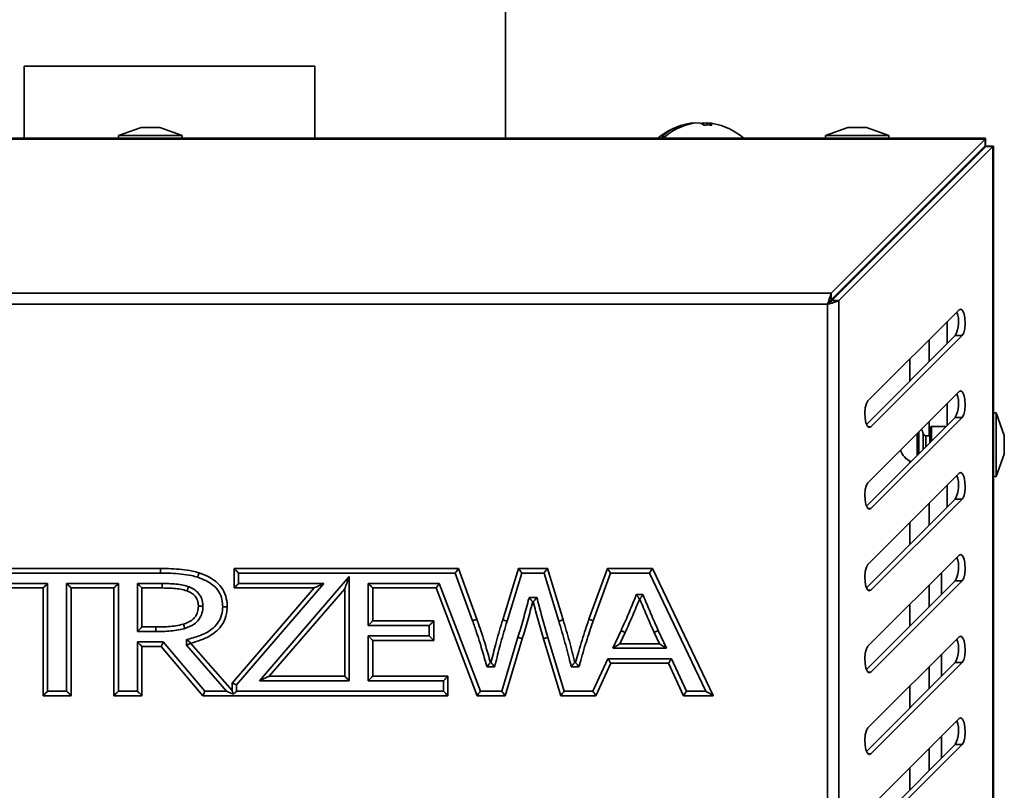
# Model space of a CAD drawing. Units: millimetres. Extents: x 0 to 6300, y 0 to 4455.
# Drawn here: x 2149 to 2258, y 2697 to 2781 of the extents above; entities that cross this region are included whole.
import ezdxf

# ---------------------------------------------------------------- set-up
doc = ezdxf.new("R2010")
doc.units = ezdxf.units.MM
doc.header["$LTSCALE"] = 15
doc.layers.add('KONTUR', color=7, linetype='Continuous', lineweight=35)

msp = doc.modelspace()

# ---------------------------------------------------------------- linework, layer by layer
at = {"layer": 'KONTUR', "color": 7, "linetype": 'Continuous', "lineweight": 35}
for p, q in [((2202.62, 2768.3), (2202.62, 2797.51)), ((2149.62, 2776.25), (2149.62, 2768.3)), ((2149.62, 2776.25), (2165.62, 2776.25)), ((2165.62, 2776.25), (2181.62, 2776.25)), ((2181.62, 2768.3), (2181.62, 2776.25)), ((2162.49, 2769.5), (2160.02, 2768.6)), ((2162.49, 2769.5), (2163.52, 2769.5)), ((2163.52, 2769.5), (2164.55, 2769.5)), ((2167.02, 2768.6), (2164.55, 2769.5)), ((2223.47, 2769.98), (2223.47, 2770.02)), ((2224.77, 2769.98), (2224.39, 2770.02)), ((2224.39, 2769.78), (2224.39, 2770.02)), ((2224.77, 2769.77), (2224.77, 2770.02)), ((2240.29, 2769.5), (2237.82, 2768.6)), ((2240.29, 2769.5), (2241.84, 2769.5)), ((2241.84, 2769.5), (2242.35, 2769.5)), ((2244.82, 2768.6), (2242.35, 2769.5)), ((2255.45, 2768.3), (2076.59, 2768.3)), ((2160.02, 2768.6), (2160.02, 2768.3)), ((2160.02, 2768.6), (2163.52, 2768.6)), ((2163.52, 2768.6), (2167.02, 2768.6)), ((2167.02, 2768.3), (2167.02, 2768.6)), ((2237.82, 2768.6), (2237.82, 2768.3)), ((2237.82, 2768.6), (2243.09, 2768.6)), ((2243.09, 2768.6), (2244.82, 2768.6)), ((2244.82, 2768.3), (2244.82, 2768.6)), ((2255.45, 2768.3), (2255.42, 2768.22)), ((2255.45, 2767.5), (2255.45, 2768.3)), ((2255.42, 2768.22), (2076.62, 2768.22)), ((2238.47, 2751.27), (2255.42, 2768.22)), ((2238.47, 2750.52), (2255.42, 2767.47)), ((2238.54, 2750.45), (2255.49, 2767.4)), ((2239.29, 2750.45), (2256.24, 2767.4)), ((2255.42, 2767.47), (2255.42, 2768.22)), ((2255.45, 2767.5), (2255.42, 2767.47)), ((2255.49, 2767.4), (2255.52, 2767.43)), ((2255.49, 2767.4), (2256.24, 2767.4)), ((2255.52, 2767.43), (2256.32, 2767.43)), ((2256.24, 2767.4), (2256.32, 2767.43)), ((2256.24, 2519.6), (2256.24, 2767.4)), ((2256.32, 2519.57), (2256.32, 2767.43)), ((2253.12, 2765.17), (2253.12, 2765.03)), ((2253.84, 2765.75), (2253.7, 2765.75)), ((2253.91, 2765.96), (2253.92, 2765.83)), ((2248.2, 2760.25), (2248.28, 2760.19)), ((2238.47, 2751.27), (2093.57, 2751.27)), ((2238.47, 2751.27), (2238.47, 2750.52)), ((2238.07, 2750.05), (2093.97, 2750.05)), ((2238.07, 2536.95), (2238.07, 2750.05)), ((2239.29, 2750.45), (2238.54, 2750.45)), ((2239.29, 2536.55), (2239.29, 2750.45)), ((2252.54, 2749.43), (2242.51, 2739.4)), ((2251.24, 2748.13), (2251.24, 2745.71)), ((2242.35, 2736.82), (2252.12, 2746.59)), ((2242.84, 2736.56), (2252.87, 2746.59)), ((2249.24, 2746.13), (2249.24, 2743.71)), ((2252.12, 2746.59), (2252.87, 2746.59)), ((2247.12, 2744.01), (2247.12, 2741.59)), ((2252.54, 2740.43), (2242.51, 2730.4)), ((2251.24, 2739.13), (2251.24, 2736.71)), ((2256.62, 2738.07), (2256.32, 2738.07)), ((2257.52, 2735.6), (2256.62, 2738.07)), ((2256.62, 2738.07), (2256.62, 2731.07)), ((2242.35, 2727.82), (2252.12, 2737.59)), ((2242.84, 2727.56), (2252.87, 2737.59)), ((2249.24, 2737.13), (2249.24, 2735.57)), ((2252.12, 2737.59), (2252.87, 2737.59)), ((2242.51, 2736.56), (2242.84, 2736.56)), ((2247.93, 2735.82), (2247.93, 2733.4)), ((2248.1, 2735.99), (2248.1, 2733.58)), ((2248.6, 2735.81), (2248.6, 2734.07)), ((2249.32, 2736.37), (2249.32, 2734.79)), ((2251.1, 2736.57), (2249.52, 2736.57)), ((2249.52, 2736.57), (2249.52, 2734.99)), ((2249.32, 2735.57), (2248.89, 2735.57)), ((2248.89, 2735.57), (2248.89, 2734.36)), ((2257.52, 2735.6), (2257.52, 2733.55)), ((2247.12, 2732.79), (2247.12, 2732.59)), ((2256.62, 2731.07), (2257.52, 2733.55)), ((2252.54, 2731.43), (2242.51, 2721.4)), ((2256.32, 2731.07), (2256.62, 2731.07)), ((2251.24, 2730.13), (2251.24, 2727.71)), ((2242.35, 2718.82), (2252.12, 2728.59)), ((2242.84, 2718.56), (2252.87, 2728.59)), ((2252.12, 2728.59), (2252.87, 2728.59)), ((2242.51, 2727.56), (2242.84, 2727.56)), ((2249.24, 2728.13), (2249.24, 2725.71)), ((2247.12, 2726.01), (2247.12, 2723.59)), ((2252.54, 2722.43), (2242.51, 2712.4)), ((2146.27, 2720.95), (2164.63, 2720.95)), ((2164.63, 2720.95), (2164.63, 2720.45)), ((2172.73, 2718.81), (2172.73, 2720.95)), ((2172.73, 2720.95), (2197.43, 2720.95)), ((2197.43, 2720.95), (2199.46, 2715.38)), ((2202.31, 2715.3), (2204.04, 2720.95)), ((2204.04, 2720.95), (2207.22, 2720.95)), ((2207.22, 2720.95), (2208.96, 2715.3)), ((2211.8, 2715.38), (2213.83, 2720.95)), ((2213.83, 2720.95), (2218.78, 2720.95)), ((2218.78, 2720.95), (2225.46, 2706.96)), ((2164.63, 2720.45), (2146.77, 2720.45)), ((2173.23, 2720.45), (2173.23, 2719.31)), ((2197.08, 2720.45), (2173.23, 2720.45)), ((2175.52, 2708.6), (2185.41, 2720.07)), ((2185.41, 2720.07), (2185.41, 2708.6)), ((2198.99, 2715.21), (2197.08, 2720.45)), ((2204.41, 2720.45), (2202.79, 2715.16)), ((2206.85, 2720.45), (2204.41, 2720.45)), ((2208.48, 2715.15), (2206.85, 2720.45)), ((2214.18, 2720.45), (2212.27, 2715.21)), ((2218.46, 2720.45), (2214.18, 2720.45)), ((2224.67, 2707.45), (2218.46, 2720.45)), ((2242.35, 2709.82), (2252.12, 2719.59)), ((2242.84, 2709.56), (2252.87, 2719.59)), ((2250.62, 2720.51), (2250.62, 2718.09)), ((2252.12, 2719.59), (2252.87, 2719.59)), ((2146.6, 2719.31), (2152.21, 2719.31)), ((2151.71, 2718.81), (2147.1, 2718.81)), ((2151.71, 2706.95), (2151.71, 2718.81)), ((2152.21, 2719.31), (2152.21, 2707.45)), ((2154.3, 2719.31), (2160.01, 2719.31)), ((2154.3, 2707.45), (2154.3, 2719.31)), ((2159.51, 2718.81), (2154.8, 2718.81)), ((2154.8, 2718.81), (2154.8, 2706.95)), ((2159.51, 2706.95), (2159.51, 2718.81)), ((2160.01, 2719.31), (2160.01, 2707.45)), ((2162.09, 2719.31), (2164.8, 2719.31)), ((2162.09, 2714.02), (2162.09, 2719.31)), ((2162.59, 2718.81), (2162.59, 2714.52)), ((2164.8, 2718.81), (2162.59, 2718.81)), ((2172.51, 2708.34), (2181.53, 2718.81)), ((2181.53, 2718.81), (2172.73, 2718.81)), ((2182.62, 2719.31), (2173.01, 2708.15)), ((2173.23, 2719.31), (2182.62, 2719.31)), ((2184.91, 2718.73), (2176.61, 2709.1)), ((2184.91, 2709.1), (2184.91, 2718.73)), ((2187.49, 2714.69), (2187.49, 2719.31)), ((2187.49, 2719.31), (2195.31, 2719.31)), ((2187.99, 2718.81), (2187.99, 2715.19)), ((2194.96, 2718.81), (2187.99, 2718.81)), ((2199.5, 2706.95), (2194.96, 2718.81)), ((2195.31, 2719.31), (2199.84, 2707.45)), ((2242.51, 2718.56), (2242.84, 2718.56)), ((2249.24, 2716.71), (2249.24, 2719.13)), ((2205.2, 2717.77), (2206.05, 2717.77)), ((2217.02, 2718.08), (2217.74, 2718.08)), ((2217.41, 2717.58), (2217.36, 2717.58)), ((2205.67, 2717.27), (2205.59, 2717.27)), ((2247.12, 2717.01), (2247.12, 2714.59)), ((2187.99, 2715.19), (2194.72, 2715.19)), ((2194.72, 2715.19), (2194.72, 2713.04)), ((2162.59, 2714.52), (2164.12, 2714.52)), ((2194.22, 2714.69), (2187.49, 2714.69)), ((2194.22, 2713.54), (2194.22, 2714.69)), ((2214.42, 2712.17), (2215.33, 2714.12)), ((2219.43, 2714.12), (2220.35, 2712.17)), ((2164.12, 2714.02), (2162.09, 2714.02)), ((2167.48, 2712.52), (2167.48, 2713.14)), ((2187.49, 2713.54), (2194.22, 2713.54)), ((2187.49, 2708.6), (2187.49, 2713.54)), ((2194.72, 2713.04), (2187.99, 2713.04)), ((2187.99, 2713.04), (2187.99, 2709.1)), ((2194.72, 2713.04), (2194.22, 2713.54)), ((2202.2, 2707.45), (2203.98, 2713.38)), ((2204.46, 2713.23), (2202.57, 2706.95)), ((2208.69, 2706.95), (2206.8, 2713.23)), ((2207.28, 2713.37), (2209.06, 2707.45)), ((2215.78, 2713.91), (2215.2, 2712.67)), ((2219.56, 2712.67), (2218.98, 2713.91)), ((2252.54, 2713.43), (2242.51, 2703.4)), ((2162.09, 2712.87), (2164.94, 2712.87)), ((2162.09, 2707.45), (2162.09, 2712.87)), ((2164.71, 2712.37), (2162.59, 2712.37)), ((2162.59, 2712.37), (2162.59, 2706.95)), ((2169.29, 2706.95), (2164.71, 2712.37)), ((2164.94, 2712.87), (2169.53, 2707.45)), ((2171.9, 2707.45), (2167.48, 2712.52)), ((2167.98, 2712.75), (2167.98, 2712.71)), ((2167.98, 2712.71), (2172.51, 2707.52)), ((2220.35, 2712.17), (2214.42, 2712.17)), ((2215.2, 2712.67), (2219.56, 2712.67)), ((2212.24, 2707.45), (2213.89, 2711.02)), ((2213.89, 2711.02), (2220.88, 2711.02)), ((2220.88, 2711.02), (2222.52, 2707.45)), ((2250.62, 2711.51), (2250.62, 2709.09)), ((2201.41, 2710.13), (2200.57, 2710.13)), ((2200.95, 2710.63), (2201.02, 2710.63)), ((2210.7, 2710.13), (2209.85, 2710.13)), ((2210.24, 2710.63), (2210.32, 2710.63)), ((2214.21, 2710.52), (2212.56, 2706.95)), ((2220.56, 2710.52), (2214.21, 2710.52)), ((2222.2, 2706.95), (2220.56, 2710.52)), ((2242.35, 2700.82), (2252.12, 2710.59)), ((2242.84, 2700.56), (2252.87, 2710.59)), ((2249.24, 2707.71), (2249.24, 2710.13)), ((2252.12, 2710.59), (2252.87, 2710.59)), ((2176.61, 2709.1), (2184.91, 2709.1)), ((2187.99, 2709.1), (2196.28, 2709.1)), ((2196.28, 2709.1), (2196.28, 2706.95)), ((2242.51, 2709.56), (2242.84, 2709.56)), ((2172.51, 2707.52), (2172.51, 2708.34)), ((2173.01, 2708.15), (2173.01, 2707.45)), ((2185.41, 2708.6), (2175.52, 2708.6)), ((2195.78, 2708.6), (2187.49, 2708.6)), ((2195.78, 2707.45), (2195.78, 2708.6)), ((2247.12, 2708.01), (2247.12, 2705.59)), ((2154.8, 2706.95), (2151.71, 2706.95)), ((2152.21, 2707.45), (2154.3, 2707.45)), ((2162.59, 2706.95), (2159.51, 2706.95)), ((2160.01, 2707.45), (2162.09, 2707.45)), ((2196.28, 2706.95), (2169.29, 2706.95)), ((2169.53, 2707.45), (2171.9, 2707.45)), ((2173.01, 2707.45), (2195.78, 2707.45)), ((2202.57, 2706.95), (2199.5, 2706.95)), ((2199.84, 2707.45), (2202.2, 2707.45)), ((2212.56, 2706.95), (2208.69, 2706.95)), ((2209.06, 2707.45), (2212.24, 2707.45)), ((2225.46, 2706.95), (2222.2, 2706.95)), ((2222.52, 2707.45), (2224.67, 2707.45)), ((2225.46, 2706.96), (2225.46, 2706.95)), ((2225.46, 2706.95), (2225.46, 2706.95)), ((2252.54, 2704.43), (2242.51, 2694.4)), ((2250.62, 2702.51), (2250.62, 2700.09)), ((2242.35, 2691.82), (2252.12, 2701.59)), ((2242.84, 2691.56), (2252.87, 2701.59)), ((2249.24, 2698.71), (2249.24, 2701.13)), ((2252.12, 2701.59), (2252.87, 2701.59)), ((2242.51, 2700.56), (2242.84, 2700.56)), ((2247.12, 2699.01), (2247.12, 2696.59))]:
    msp.add_line(p, q, dxfattribs=at)
at = {"layer": 'KONTUR', "color": 7, "linetype": 'Continuous', "lineweight": 35, "flags": 128}
for points in [[(2224.77, 2770.02), (2225.27, 2769.96), (2225.43, 2769.93)], [(2245.71, 2757.62), (2245.59, 2757.57), (2245.45, 2757.5)], [(2244.67, 2756.73), (2244.57, 2756.5), (2244.55, 2756.46)], [(2252.87, 2746.59), (2253.05, 2746.89), (2253.17, 2747.35), (2253.22, 2747.92), (2253.19, 2748.5), (2253.09, 2749), (2252.93, 2749.36), (2252.74, 2749.51), (2252.54, 2749.43)], [(2252.87, 2737.59), (2253.05, 2737.89), (2253.17, 2738.35), (2253.22, 2738.92), (2253.19, 2739.5), (2253.09, 2740), (2252.93, 2740.36), (2252.74, 2740.51), (2252.54, 2740.43)], [(2242.51, 2739.4), (2242.34, 2739.11), (2242.22, 2738.64), (2242.16, 2738.08), (2242.19, 2737.5), (2242.29, 2736.99), (2242.45, 2736.63), (2242.64, 2736.48), (2242.84, 2736.56)], [(2252.87, 2728.59), (2253.05, 2728.89), (2253.17, 2729.35), (2253.22, 2729.92), (2253.19, 2730.5), (2253.09, 2731), (2252.93, 2731.36), (2252.74, 2731.51), (2252.54, 2731.43)], [(2242.51, 2730.4), (2242.34, 2730.11), (2242.22, 2729.64), (2242.16, 2729.08), (2242.19, 2728.5), (2242.29, 2727.99), (2242.45, 2727.63), (2242.64, 2727.48), (2242.84, 2727.56)], [(2252.87, 2719.59), (2253.05, 2719.89), (2253.17, 2720.35), (2253.22, 2720.92), (2253.19, 2721.5), (2253.09, 2722), (2252.93, 2722.36), (2252.74, 2722.51), (2252.54, 2722.43)], [(2173.23, 2720.45), (2173.13, 2720.55), (2173.04, 2720.64), (2172.95, 2720.73), (2172.88, 2720.81), (2172.82, 2720.87), (2172.77, 2720.91), (2172.74, 2720.94), (2172.73, 2720.95)], [(2197.08, 2720.45), (2197.15, 2720.55), (2197.22, 2720.64), (2197.28, 2720.73), (2197.33, 2720.81), (2197.37, 2720.87), (2197.41, 2720.91), (2197.43, 2720.94), (2197.43, 2720.95)], [(2204.41, 2720.45), (2204.34, 2720.55), (2204.27, 2720.64), (2204.21, 2720.73), (2204.15, 2720.81), (2204.1, 2720.87), (2204.07, 2720.91), (2204.05, 2720.94), (2204.04, 2720.95)], [(2206.85, 2720.45), (2206.92, 2720.55), (2206.99, 2720.64), (2207.05, 2720.73), (2207.11, 2720.81), (2207.15, 2720.87), (2207.19, 2720.91), (2207.21, 2720.94), (2207.22, 2720.95)], [(2214.18, 2720.45), (2214.11, 2720.55), (2214.05, 2720.64), (2213.99, 2720.73), (2213.93, 2720.81), (2213.89, 2720.87), (2213.86, 2720.91), (2213.84, 2720.94), (2213.83, 2720.95)], [(2218.46, 2720.45), (2218.53, 2720.55), (2218.58, 2720.64), (2218.64, 2720.73), (2218.69, 2720.81), (2218.73, 2720.87), (2218.76, 2720.91), (2218.77, 2720.94), (2218.78, 2720.95)], [(2242.51, 2721.4), (2242.34, 2721.11), (2242.22, 2720.64), (2242.16, 2720.08), (2242.19, 2719.5), (2242.29, 2718.99), (2242.45, 2718.63), (2242.64, 2718.48), (2242.84, 2718.56)], [(2185.41, 2720.07), (2185.31, 2719.81), (2185.22, 2719.56), (2185.13, 2719.32), (2185.05, 2719.12), (2184.99, 2718.95), (2184.95, 2718.83), (2184.92, 2718.75), (2184.91, 2718.73)], [(2152.21, 2719.31), (2152.11, 2719.21), (2152.02, 2719.12), (2151.93, 2719.03), (2151.86, 2718.95), (2151.8, 2718.89), (2151.75, 2718.85), (2151.72, 2718.82), (2151.71, 2718.81)], [(2154.3, 2719.31), (2154.39, 2719.21), (2154.49, 2719.12), (2154.57, 2719.03), (2154.65, 2718.95), (2154.71, 2718.89), (2154.76, 2718.85), (2154.79, 2718.82), (2154.8, 2718.81)], [(2160.01, 2719.31), (2159.91, 2719.21), (2159.82, 2719.12), (2159.73, 2719.03), (2159.65, 2718.95), (2159.59, 2718.89), (2159.55, 2718.85), (2159.52, 2718.82), (2159.51, 2718.81)], [(2162.09, 2719.31), (2162.19, 2719.21), (2162.28, 2719.12), (2162.37, 2719.03), (2162.45, 2718.95), (2162.51, 2718.89), (2162.55, 2718.85), (2162.58, 2718.82), (2162.59, 2718.81)], [(2173.23, 2719.31), (2173.13, 2719.21), (2173.04, 2719.12), (2172.95, 2719.03), (2172.88, 2718.95), (2172.82, 2718.89), (2172.77, 2718.85), (2172.74, 2718.82), (2172.73, 2718.81)], [(2182.62, 2719.31), (2182.41, 2719.21), (2182.21, 2719.12), (2182.02, 2719.03), (2181.85, 2718.95), (2181.72, 2718.89), (2181.62, 2718.85), (2181.55, 2718.82), (2181.53, 2718.81)], [(2187.99, 2718.81), (2187.98, 2718.82), (2187.95, 2718.85), (2187.91, 2718.89), (2187.85, 2718.95), (2187.77, 2719.03), (2187.68, 2719.12), (2187.59, 2719.21), (2187.49, 2719.31)], [(2194.96, 2718.81), (2194.97, 2718.82), (2194.99, 2718.85), (2195.02, 2718.89), (2195.07, 2718.95), (2195.12, 2719.03), (2195.18, 2719.12), (2195.24, 2719.21), (2195.31, 2719.31)], [(2187.99, 2715.19), (2187.98, 2715.18), (2187.95, 2715.15), (2187.91, 2715.1), (2187.85, 2715.04), (2187.77, 2714.96), (2187.68, 2714.88), (2187.59, 2714.78), (2187.49, 2714.69)], [(2194.72, 2715.19), (2194.71, 2715.18), (2194.68, 2715.15), (2194.64, 2715.1), (2194.57, 2715.04), (2194.5, 2714.96), (2194.41, 2714.88), (2194.32, 2714.78), (2194.22, 2714.69)], [(2208.48, 2715.15), (2208.57, 2715.18), (2208.66, 2715.21), (2208.74, 2715.24), (2208.82, 2715.26), (2208.88, 2715.28), (2208.92, 2715.29), (2208.95, 2715.3), (2208.96, 2715.3)], [(2162.59, 2714.52), (2162.58, 2714.51), (2162.55, 2714.48), (2162.51, 2714.43), (2162.45, 2714.37), (2162.37, 2714.29), (2162.28, 2714.21), (2162.19, 2714.11), (2162.09, 2714.02)], [(2187.99, 2713.04), (2187.98, 2713.05), (2187.95, 2713.08), (2187.91, 2713.13), (2187.85, 2713.19), (2187.77, 2713.26), (2187.68, 2713.35), (2187.59, 2713.44), (2187.49, 2713.54)], [(2204.46, 2713.23), (2204.45, 2713.23), (2204.42, 2713.24), (2204.38, 2713.26), (2204.32, 2713.27), (2204.25, 2713.3), (2204.16, 2713.32), (2204.07, 2713.35), (2203.98, 2713.38)], [(2206.8, 2713.23), (2206.81, 2713.23), (2206.84, 2713.24), (2206.88, 2713.25), (2206.94, 2713.27), (2207.01, 2713.29), (2207.1, 2713.32), (2207.19, 2713.35), (2207.28, 2713.37)], [(2252.87, 2710.59), (2253.05, 2710.89), (2253.17, 2711.35), (2253.22, 2711.92), (2253.19, 2712.5), (2253.09, 2713), (2252.93, 2713.36), (2252.74, 2713.51), (2252.54, 2713.43)], [(2162.09, 2712.87), (2162.19, 2712.77), (2162.28, 2712.68), (2162.37, 2712.59), (2162.45, 2712.52), (2162.51, 2712.46), (2162.55, 2712.41), (2162.58, 2712.38), (2162.59, 2712.37)], [(2164.71, 2712.37), (2164.71, 2712.38), (2164.73, 2712.41), (2164.75, 2712.46), (2164.78, 2712.52), (2164.81, 2712.59), (2164.85, 2712.68), (2164.9, 2712.77), (2164.94, 2712.87)], [(2167.98, 2712.71), (2167.97, 2712.7), (2167.95, 2712.69), (2167.9, 2712.68), (2167.84, 2712.65), (2167.76, 2712.62), (2167.67, 2712.59), (2167.58, 2712.56), (2167.48, 2712.52)], [(2214.42, 2712.17), (2214.57, 2712.26), (2214.72, 2712.36), (2214.85, 2712.44), (2214.97, 2712.52), (2215.07, 2712.58), (2215.14, 2712.63), (2215.19, 2712.66), (2215.2, 2712.67)], [(2220.35, 2712.17), (2220.19, 2712.26), (2220.04, 2712.36), (2219.91, 2712.44), (2219.79, 2712.52), (2219.69, 2712.58), (2219.62, 2712.63), (2219.58, 2712.66), (2219.56, 2712.67)], [(2242.51, 2712.4), (2242.34, 2712.11), (2242.22, 2711.64), (2242.16, 2711.08), (2242.19, 2710.5), (2242.29, 2709.99), (2242.45, 2709.63), (2242.64, 2709.48), (2242.84, 2709.56)], [(2214.21, 2710.52), (2214.2, 2710.53), (2214.18, 2710.56), (2214.15, 2710.61), (2214.11, 2710.67), (2214.06, 2710.74), (2214.01, 2710.83), (2213.95, 2710.92), (2213.89, 2711.02)], [(2220.56, 2710.52), (2220.56, 2710.53), (2220.58, 2710.56), (2220.61, 2710.61), (2220.65, 2710.67), (2220.7, 2710.74), (2220.75, 2710.83), (2220.81, 2710.92), (2220.88, 2711.02)], [(2176.61, 2709.1), (2176.59, 2709.09), (2176.54, 2709.07), (2176.46, 2709.03), (2176.35, 2708.98), (2176.22, 2708.92), (2176.06, 2708.85), (2175.89, 2708.77), (2175.71, 2708.69), (2175.52, 2708.6)], [(2185.41, 2708.6), (2185.31, 2708.7), (2185.22, 2708.79), (2185.13, 2708.88), (2185.05, 2708.95), (2184.99, 2709.01), (2184.95, 2709.06), (2184.92, 2709.09), (2184.91, 2709.1)], [(2187.99, 2709.1), (2187.98, 2709.09), (2187.95, 2709.06), (2187.91, 2709.01), (2187.85, 2708.95), (2187.77, 2708.88), (2187.68, 2708.79), (2187.59, 2708.7), (2187.49, 2708.6)], [(2196.28, 2709.1), (2196.27, 2709.09), (2196.24, 2709.06), (2196.19, 2709.01), (2196.13, 2708.95), (2196.06, 2708.88), (2195.97, 2708.79), (2195.88, 2708.7), (2195.78, 2708.6)], [(2173.01, 2708.15), (2172.91, 2708.19), (2172.81, 2708.22), (2172.73, 2708.25), (2172.65, 2708.28), (2172.59, 2708.3), (2172.54, 2708.32), (2172.51, 2708.33), (2172.51, 2708.34)], [(2152.21, 2707.45), (2152.11, 2707.36), (2152.02, 2707.26), (2151.93, 2707.18), (2151.86, 2707.1), (2151.8, 2707.04), (2151.75, 2706.99), (2151.72, 2706.96), (2151.71, 2706.95)], [(2154.3, 2707.45), (2154.39, 2707.36), (2154.49, 2707.26), (2154.57, 2707.18), (2154.65, 2707.1), (2154.71, 2707.04), (2154.76, 2706.99), (2154.79, 2706.96), (2154.8, 2706.95)], [(2160.01, 2707.45), (2159.91, 2707.36), (2159.82, 2707.26), (2159.73, 2707.18), (2159.65, 2707.1), (2159.59, 2707.04), (2159.55, 2706.99), (2159.52, 2706.96), (2159.51, 2706.95)], [(2162.09, 2707.45), (2162.19, 2707.36), (2162.28, 2707.26), (2162.37, 2707.18), (2162.45, 2707.1), (2162.51, 2707.04), (2162.55, 2706.99), (2162.58, 2706.96), (2162.59, 2706.95)], [(2169.29, 2706.95), (2169.3, 2706.96), (2169.31, 2706.99), (2169.33, 2707.04), (2169.36, 2707.1), (2169.4, 2707.18), (2169.44, 2707.26), (2169.48, 2707.36), (2169.53, 2707.45)], [(2172.66, 2707.11), (2172.49, 2707.18), (2172.31, 2707.27), (2172.11, 2707.36), (2171.9, 2707.45)], [(2172.51, 2707.52), (2172.52, 2707.49), (2172.55, 2707.41), (2172.59, 2707.28), (2172.66, 2707.11)], [(2173.01, 2707.45), (2172.91, 2707.36), (2172.82, 2707.27), (2172.73, 2707.18), (2172.66, 2707.11)], [(2196.28, 2706.95), (2196.27, 2706.96), (2196.24, 2706.99), (2196.19, 2707.04), (2196.13, 2707.1), (2196.06, 2707.18), (2195.97, 2707.26), (2195.88, 2707.36), (2195.78, 2707.45)], [(2199.5, 2706.95), (2199.5, 2706.96), (2199.52, 2706.99), (2199.56, 2707.04), (2199.6, 2707.1), (2199.65, 2707.18), (2199.71, 2707.26), (2199.77, 2707.36), (2199.84, 2707.45)], [(2202.57, 2706.95), (2202.56, 2706.96), (2202.54, 2706.99), (2202.51, 2707.04), (2202.46, 2707.1), (2202.4, 2707.18), (2202.34, 2707.26), (2202.27, 2707.36), (2202.2, 2707.45)], [(2208.69, 2706.95), (2208.7, 2706.96), (2208.72, 2706.99), (2208.75, 2707.04), (2208.8, 2707.1), (2208.85, 2707.18), (2208.92, 2707.26), (2208.99, 2707.36), (2209.06, 2707.45)], [(2212.56, 2706.95), (2212.55, 2706.96), (2212.53, 2706.99), (2212.5, 2707.04), (2212.46, 2707.1), (2212.42, 2707.18), (2212.36, 2707.26), (2212.3, 2707.36), (2212.24, 2707.45)], [(2222.2, 2706.95), (2222.21, 2706.96), (2222.23, 2706.99), (2222.26, 2707.04), (2222.3, 2707.1), (2222.35, 2707.18), (2222.4, 2707.26), (2222.46, 2707.36), (2222.52, 2707.45)], [(2224.67, 2707.45), (2224.82, 2707.36), (2224.96, 2707.27), (2225.1, 2707.19), (2225.21, 2707.11), (2225.31, 2707.05), (2225.39, 2707), (2225.44, 2706.97), (2225.46, 2706.95)], [(2252.87, 2701.59), (2253.05, 2701.89), (2253.17, 2702.35), (2253.22, 2702.92), (2253.19, 2703.5), (2253.09, 2704), (2252.93, 2704.36), (2252.74, 2704.51), (2252.54, 2704.43)], [(2242.51, 2703.4), (2242.34, 2703.11), (2242.22, 2702.64), (2242.16, 2702.08), (2242.19, 2701.5), (2242.29, 2700.99), (2242.45, 2700.63), (2242.64, 2700.48), (2242.84, 2700.56)]]:
    msp.add_lwpolyline(points, dxfattribs=at)
at = {"layer": 'KONTUR', "color": 7, "linetype": 'Continuous', "lineweight": 35}
for centre, radius, start, end in [((2224.12, 2762.75), 7.3, 100.3332, 130.5157), ((2223.98, 2763.59), 6.45, 94.5134, 130.701), ((2224.36, 2763.59), 6.45, 94.5134, 130.701), ((2223.58, 2768.68), 1.37, 52.0214, 78.6835), ((2224.61, 2768.84), 1.2, 100.4295, 114.0158), ((2224.88, 2763.77), 6, 85.5827, 94.4173), ((2224.51, 2768.68), 1.37, 52.0213, 78.6836), ((2224.12, 2762.75), 7.3, 49.4843, 79.6668), ((2219.96, 2767.65), 0.849, 77.003, 102.997), ((2249.54, 2748.05), 2.96, 330.6189, 22.2979), ((2249.54, 2739.05), 2.96, 330.619, 22.2978), ((2247.52, 2735.59), 1.1, 11.5324, 38.2984), ((2248.89, 2735.87), 0.3, 191.5324, 270), ((2249.52, 2736.37), 0.2, 90, 180), ((2248.02, 2734.57), 2, 196.7584, 247.458), ((2249.54, 2730.05), 2.96, 330.619, 22.2978), ((2249.54, 2721.05), 2.96, 330.619, 22.2978), ((2175.17, 2627.41), 95.56, 64.849, 65.1488), ((2249.54, 2712.05), 2.96, 330.6189, 22.2978), ((2249.54, 2703.05), 2.96, 330.619, 22.2978)]:
    msp.add_arc(centre, radius, start, end, dxfattribs=at)
for points, knots in [([(2238.47, 2751.27), (2238.45, 2751.22), (2238.41, 2751.1), (2238.31, 2750.78), (2238.2, 2750.42), (2238.11, 2750.16), (2238.07, 2750.05)], [0, 0, 0, 0, 0.239539, 0.507948, 0.782703, 1, 1, 1, 1]), ([(2238.47, 2750.52), (2238.45, 2750.49), (2238.4, 2750.44), (2238.32, 2750.34), (2238.24, 2750.24), (2238.17, 2750.15), (2238.11, 2750.09), (2238.07, 2750.05)], [0, 0, 0, 0, 0.250679, 0.500309, 0.639981, 0.779589, 1, 1, 1, 1]), ([(2238.07, 2750.05), (2238.12, 2750.08), (2238.22, 2750.15), (2238.36, 2750.25), (2238.47, 2750.35), (2238.52, 2750.42), (2238.54, 2750.45)], [0, 0, 0, 0, 0.250003, 0.499975, 0.749976, 1, 1, 1, 1]), ([(2238.07, 2750.05), (2238.2, 2750.08), (2238.47, 2750.15), (2238.83, 2750.25), (2239.12, 2750.35), (2239.24, 2750.42), (2239.29, 2750.45)], [0, 0, 0, 0, 0.250001, 0.500009, 0.750018, 1, 1, 1, 1]), ([(2164.63, 2720.95), (2165.02, 2720.95), (2165.8, 2720.94), (2166.97, 2720.85), (2168.01, 2720.71), (2168.63, 2720.54), (2168.88, 2720.47)], [0, 0, 0, 0, 0.272065, 0.545189, 0.822702, 1, 1, 1, 1]), ([(2168.73, 2719.99), (2168.5, 2720.06), (2167.91, 2720.22), (2166.91, 2720.35), (2165.77, 2720.44), (2165.01, 2720.45), (2164.63, 2720.45)], [0, 0, 0, 0, 0.172235, 0.448361, 0.724355, 1, 1, 1, 1]), ([(2168.88, 2720.47), (2168.88, 2720.47), (2168.87, 2720.46), (2168.85, 2720.37), (2168.81, 2720.25), (2168.77, 2720.12), (2168.75, 2720.04), (2168.73, 2720), (2168.73, 2719.99)], [0, 0, 0, 0, 0.214591, 0.429181, 0.643815, 0.85848, 0.973087, 1, 1, 1, 1]), ([(2171.48, 2716.75), (2171.47, 2716.87), (2171.46, 2717.29), (2171.31, 2718), (2170.73, 2718.94), (2169.8, 2719.6), (2169.04, 2719.88), (2168.73, 2719.99)], [0, 0, 0, 0, 0.078917, 0.274428, 0.470142, 0.786332, 1, 1, 1, 1]), ([(2168.88, 2720.47), (2169.21, 2720.35), (2170.06, 2720.04), (2171.11, 2719.28), (2171.77, 2718.2), (2171.96, 2717.36), (2171.97, 2716.88), (2171.98, 2716.75)], [0, 0, 0, 0, 0.205142, 0.518767, 0.721723, 0.922543, 1, 1, 1, 1]), ([(2164.8, 2719.31), (2164.99, 2719.31), (2165.43, 2719.3), (2166.14, 2719.26), (2166.94, 2719.19), (2167.46, 2719.03), (2167.73, 2718.95)], [0, 0, 0, 0, 0.191404, 0.45096, 0.718933, 1, 1, 1, 1]), ([(2164.8, 2719.31), (2164.8, 2719.29), (2164.8, 2719.26), (2164.8, 2719.17), (2164.8, 2719.04), (2164.8, 2718.91), (2164.8, 2718.82), (2164.8, 2718.81), (2164.8, 2718.81)], [0, 0, 0, 0, 0.052587, 0.141408, 0.356065, 0.570723, 0.785399, 1, 1, 1, 1]), ([(2167.56, 2718.48), (2167.55, 2718.48), (2167.31, 2718.57), (2166.83, 2718.69), (2166.1, 2718.77), (2165.42, 2718.8), (2164.98, 2718.81), (2164.8, 2718.81)], [0, 0, 0, 0, 0.008932, 0.266059, 0.535183, 0.798955, 1, 1, 1, 1]), ([(2167.73, 2718.95), (2167.73, 2718.94), (2167.71, 2718.91), (2167.68, 2718.82), (2167.64, 2718.7), (2167.59, 2718.58), (2167.56, 2718.5), (2167.56, 2718.49), (2167.56, 2718.48)], [0, 0, 0, 0, 0.026662, 0.1415236, 0.3561892, 0.5708218, 0.785411, 1, 1, 1, 1]), ([(2168.8, 2716.8), (2168.8, 2716.87), (2168.79, 2717.14), (2168.7, 2717.48), (2168.48, 2717.88), (2168.16, 2718.2), (2167.8, 2718.39), (2167.6, 2718.47), (2167.56, 2718.48)], [0, 0, 0, 0, 0.098542, 0.353152, 0.467451, 0.705308, 0.939143, 1, 1, 1, 1]), ([(2167.73, 2718.95), (2167.78, 2718.93), (2168.02, 2718.84), (2168.47, 2718.6), (2168.88, 2718.19), (2169.17, 2717.66), (2169.29, 2717.22), (2169.3, 2716.89), (2169.3, 2716.8)], [0, 0, 0, 0, 0.054565, 0.279985, 0.530608, 0.647215, 0.906615, 1, 1, 1, 1]), ([(2203.98, 2713.38), (2204.08, 2713.71), (2204.29, 2714.39), (2204.58, 2715.4), (2204.86, 2716.42), (2205.06, 2717.21), (2205.18, 2717.66), (2205.2, 2717.77)], [0, 0, 0, 0, 0.231751, 0.463509, 0.695267, 0.927021, 1, 1, 1, 1]), ([(2205.59, 2717.27), (2205.59, 2717.27), (2205.58, 2717.28), (2205.54, 2717.34), (2205.46, 2717.44), (2205.36, 2717.57), (2205.27, 2717.69), (2205.21, 2717.76), (2205.21, 2717.77), (2205.2, 2717.77)], [0, 0, 0, 0, 0.160101, 0.319696, 0.491254, 0.697426, 0.947442, 0.994895, 1, 1, 1, 1]), ([(2205.67, 2717.27), (2205.67, 2717.27), (2205.68, 2717.28), (2205.72, 2717.34), (2205.8, 2717.44), (2205.9, 2717.57), (2205.99, 2717.69), (2206.04, 2717.76), (2206.05, 2717.77), (2206.05, 2717.77)], [0, 0, 0, 0, 0.1607469, 0.3210109, 0.4931419, 0.6995931, 0.9493651, 0.99488, 1, 1, 1, 1]), ([(2206.05, 2717.77), (2206.14, 2717.45), (2206.26, 2717), (2206.47, 2716.21), (2206.69, 2715.4), (2206.98, 2714.38), (2207.18, 2713.71), (2207.28, 2713.37)], [0, 0, 0, 0, 0.219101, 0.306849, 0.538024, 0.769197, 1, 1, 1, 1]), ([(2215.33, 2714.12), (2215.47, 2714.43), (2215.75, 2715.04), (2216.15, 2715.97), (2216.55, 2716.91), (2216.83, 2717.61), (2216.99, 2718.01), (2217.02, 2718.08)], [0, 0, 0, 0, 0.235421, 0.470987, 0.706552, 0.942122, 1, 1, 1, 1]), ([(2217.36, 2717.58), (2217.24, 2717.3), (2217, 2716.69), (2216.61, 2715.78), (2216.21, 2714.84), (2215.92, 2714.22), (2215.78, 2713.91)], [0, 0, 0, 0, 0.232701, 0.487516, 0.743304, 1, 1, 1, 1]), ([(2217.36, 2717.58), (2217.35, 2717.59), (2217.35, 2717.6), (2217.3, 2717.66), (2217.24, 2717.76), (2217.14, 2717.9), (2217.06, 2718.02), (2217.02, 2718.08), (2217.02, 2718.08)], [0, 0, 0, 0, 0.169929, 0.3393988, 0.5197689, 0.7297851, 0.9946351, 1, 1, 1, 1]), ([(2217.41, 2717.58), (2217.41, 2717.59), (2217.41, 2717.6), (2217.46, 2717.66), (2217.52, 2717.76), (2217.62, 2717.9), (2217.7, 2718.02), (2217.74, 2718.08), (2217.74, 2718.08)], [0, 0, 0, 0, 0.170364, 0.340354, 0.521176, 0.731342, 0.994621, 1, 1, 1, 1]), ([(2218.98, 2713.91), (2218.87, 2714.15), (2218.62, 2714.7), (2218.14, 2715.8), (2217.73, 2716.78), (2217.46, 2717.46), (2217.41, 2717.58)], [0, 0, 0, 0, 0.200812, 0.454844, 0.897742, 1, 1, 1, 1]), ([(2217.74, 2718.08), (2217.84, 2717.85), (2218.15, 2717.08), (2218.6, 2716), (2219.07, 2714.91), (2219.32, 2714.36), (2219.43, 2714.12)], [0, 0, 0, 0, 0.172589, 0.581486, 0.815143, 1, 1, 1, 1]), ([(2167.15, 2714.83), (2167.46, 2714.94), (2167.95, 2715.12), (2168.44, 2715.59), (2168.71, 2716.08), (2168.79, 2716.49), (2168.8, 2716.76), (2168.8, 2716.8)], [0, 0, 0, 0, 0.3529799, 0.5537612, 0.7182091, 0.9527134, 1, 1, 1, 1]), ([(2169.3, 2716.8), (2169.3, 2716.75), (2169.29, 2716.42), (2169.19, 2715.91), (2168.85, 2715.28), (2168.25, 2714.7), (2167.66, 2714.48), (2167.3, 2714.35)], [0, 0, 0, 0, 0.046574, 0.284972, 0.456073, 0.667561, 1, 1, 1, 1]), ([(2167.48, 2713.14), (2167.97, 2713.26), (2169.01, 2713.52), (2170.29, 2714.18), (2171.11, 2715.13), (2171.44, 2715.98), (2171.47, 2716.53), (2171.48, 2716.75)], [0, 0, 0, 0, 0.257774, 0.546572, 0.717859, 0.889878, 1, 1, 1, 1]), ([(2171.98, 2716.75), (2171.96, 2716.5), (2171.93, 2715.86), (2171.55, 2714.87), (2170.62, 2713.79), (2169.34, 2713.12), (2168.36, 2712.85), (2167.98, 2712.75)], [0, 0, 0, 0, 0.120061, 0.313657, 0.503269, 0.80747, 1, 1, 1, 1]), ([(2169.3, 2716.8), (2169.3, 2716.8), (2169.26, 2716.8), (2169.17, 2716.8), (2169.03, 2716.8), (2168.9, 2716.8), (2168.82, 2716.8), (2168.81, 2716.8), (2168.8, 2716.8)], [0, 0, 0, 0, 0.020551, 0.141837, 0.35652, 0.571076, 0.785534, 1, 1, 1, 1]), ([(2171.98, 2716.75), (2171.97, 2716.75), (2171.96, 2716.75), (2171.87, 2716.75), (2171.75, 2716.75), (2171.61, 2716.75), (2171.52, 2716.75), (2171.48, 2716.75), (2171.48, 2716.75)], [0, 0, 0, 0, 0.214595, 0.42919, 0.64383, 0.858497, 0.972502, 1, 1, 1, 1]), ([(2205.59, 2717.27), (2205.51, 2716.95), (2205.34, 2716.28), (2205.06, 2715.27), (2204.77, 2714.25), (2204.56, 2713.57), (2204.46, 2713.23)], [0, 0, 0, 0, 0.239598, 0.493407, 0.747151, 1, 1, 1, 1]), ([(2206.8, 2713.23), (2206.7, 2713.57), (2206.5, 2714.24), (2206.2, 2715.26), (2205.93, 2716.27), (2205.75, 2716.94), (2205.67, 2717.27)], [0, 0, 0, 0, 0.251832, 0.504649, 0.75759, 1, 1, 1, 1]), ([(2198.99, 2715.21), (2199, 2715.21), (2199.04, 2715.23), (2199.12, 2715.26), (2199.24, 2715.3), (2199.36, 2715.34), (2199.45, 2715.37), (2199.46, 2715.37), (2199.46, 2715.38)], [0, 0, 0, 0, 0.0447, 0.141408, 0.356066, 0.570724, 0.785399, 1, 1, 1, 1]), ([(2200.57, 2710.13), (2200.49, 2710.39), (2200.25, 2711.26), (2199.88, 2712.53), (2199.42, 2713.96), (2199.14, 2714.78), (2198.99, 2715.21)], [0, 0, 0, 0, 0.154929, 0.508824, 0.744742, 1, 1, 1, 1]), ([(2199.46, 2715.38), (2199.49, 2715.3), (2199.64, 2714.87), (2199.92, 2714.04), (2200.36, 2712.68), (2200.7, 2711.52), (2200.91, 2710.77), (2200.95, 2710.63)], [0, 0, 0, 0, 0.05023, 0.2748, 0.529076, 0.910608, 1, 1, 1, 1]), ([(2201.02, 2710.63), (2201.04, 2710.71), (2201.23, 2711.48), (2201.53, 2712.65), (2201.95, 2714.12), (2202.19, 2714.91), (2202.31, 2715.3)], [0, 0, 0, 0, 0.051554, 0.491992, 0.745414, 1, 1, 1, 1]), ([(2202.79, 2715.16), (2202.77, 2715.16), (2202.73, 2715.17), (2202.65, 2715.2), (2202.53, 2715.23), (2202.4, 2715.27), (2202.32, 2715.3), (2202.31, 2715.3), (2202.31, 2715.3)], [0, 0, 0, 0, 0.066317, 0.141413, 0.356068, 0.570724, 0.7854, 1, 1, 1, 1]), ([(2208.96, 2715.3), (2209.07, 2714.91), (2209.31, 2714.13), (2209.64, 2712.95), (2209.96, 2711.78), (2210.15, 2711), (2210.24, 2710.63)], [0, 0, 0, 0, 0.252774, 0.50616, 0.759635, 1, 1, 1, 1]), ([(2210.32, 2710.63), (2210.34, 2710.71), (2210.46, 2711.12), (2210.69, 2711.93), (2211.14, 2713.44), (2211.54, 2714.61), (2211.8, 2715.38)], [0, 0, 0, 0, 0.050231, 0.257443, 0.511505, 1, 1, 1, 1]), ([(2212.27, 2715.21), (2212.25, 2715.15), (2211.99, 2714.4), (2211.6, 2713.24), (2211.14, 2711.72), (2210.88, 2710.79), (2210.73, 2710.25), (2210.7, 2710.13)], [0, 0, 0, 0, 0.032225, 0.453077, 0.688952, 0.924821, 1, 1, 1, 1]), ([(2212.27, 2715.21), (2212.26, 2715.21), (2212.23, 2715.22), (2212.14, 2715.26), (2212.02, 2715.3), (2211.9, 2715.34), (2211.82, 2715.37), (2211.81, 2715.37), (2211.8, 2715.38)], [0, 0, 0, 0, 0.050005, 0.14141, 0.356067, 0.570726, 0.7854, 1, 1, 1, 1]), ([(2164.12, 2714.52), (2164.31, 2714.52), (2164.77, 2714.52), (2165.51, 2714.55), (2166.34, 2714.63), (2166.88, 2714.76), (2167.15, 2714.83)], [0, 0, 0, 0, 0.183614, 0.459183, 0.721458, 1, 1, 1, 1]), ([(2164.12, 2714.52), (2164.12, 2714.51), (2164.12, 2714.5), (2164.12, 2714.41), (2164.12, 2714.29), (2164.12, 2714.16), (2164.12, 2714.07), (2164.12, 2714.03), (2164.12, 2714.02)], [0, 0, 0, 0, 0.214601, 0.429277, 0.643937, 0.858593, 0.943435, 1, 1, 1, 1]), ([(2167.3, 2714.35), (2167.27, 2714.34), (2166.97, 2714.26), (2166.4, 2714.14), (2165.55, 2714.05), (2164.79, 2714.02), (2164.31, 2714.02), (2164.12, 2714.02)], [0, 0, 0, 0, 0.027342, 0.289675, 0.55173, 0.822946, 1, 1, 1, 1]), ([(2167.15, 2714.83), (2167.15, 2714.83), (2167.16, 2714.81), (2167.18, 2714.73), (2167.22, 2714.61), (2167.26, 2714.48), (2167.29, 2714.39), (2167.3, 2714.36), (2167.3, 2714.35)], [0, 0, 0, 0, 0.214489, 0.429043, 0.643636, 0.858324, 0.977415, 1, 1, 1, 1]), ([(2202.79, 2715.16), (2202.78, 2715.15), (2202.67, 2714.76), (2202.43, 2713.98), (2202, 2712.48), (2201.68, 2711.19), (2201.45, 2710.3), (2201.41, 2710.13)], [0, 0, 0, 0, 0.0016166, 0.2358142, 0.4700179, 0.8975595, 1, 1, 1, 1]), ([(2209.85, 2710.13), (2209.77, 2710.45), (2209.65, 2710.95), (2209.42, 2711.85), (2209.16, 2712.81), (2208.83, 2713.99), (2208.6, 2714.77), (2208.48, 2715.15)], [0, 0, 0, 0, 0.191871, 0.29786, 0.532047, 0.766237, 1, 1, 1, 1]), ([(2219.43, 2714.12), (2219.42, 2714.11), (2219.39, 2714.1), (2219.3, 2714.06), (2219.19, 2714.01), (2219.07, 2713.95), (2219, 2713.92), (2218.99, 2713.91), (2218.98, 2713.91)], [0, 0, 0, 0, 0.062576, 0.141412, 0.356066, 0.570725, 0.785401, 1, 1, 1, 1]), ([(2167.98, 2712.75), (2167.98, 2712.75), (2167.97, 2712.76), (2167.91, 2712.81), (2167.82, 2712.88), (2167.69, 2712.98), (2167.57, 2713.07), (2167.5, 2713.13), (2167.48, 2713.14), (2167.48, 2713.14)], [0, 0, 0, 0, 0.1598726, 0.3192946, 0.490657, 0.6967427, 0.9468444, 0.994899, 1, 1, 1, 1]), ([(2200.57, 2710.13), (2200.57, 2710.13), (2200.57, 2710.14), (2200.63, 2710.21), (2200.72, 2710.33), (2200.82, 2710.46), (2200.89, 2710.55), (2200.94, 2710.61), (2200.94, 2710.62), (2200.95, 2710.63)], [0, 0, 0, 0, 0.005143, 0.047986, 0.297393, 0.50423, 0.677219, 0.838353, 1, 1, 1, 1]), ([(2201.41, 2710.13), (2201.41, 2710.13), (2201.4, 2710.14), (2201.34, 2710.21), (2201.25, 2710.33), (2201.15, 2710.46), (2201.08, 2710.55), (2201.03, 2710.61), (2201.02, 2710.62), (2201.02, 2710.63)], [0, 0, 0, 0, 0.005093, 0.053969, 0.304173, 0.510132, 0.681245, 0.840392, 1, 1, 1, 1]), ([(2209.85, 2710.13), (2209.85, 2710.13), (2209.9, 2710.19), (2209.99, 2710.31), (2210.1, 2710.45), (2210.18, 2710.55), (2210.23, 2710.61), (2210.24, 2710.62), (2210.24, 2710.63)], [0, 0, 0, 0, 0.0050922, 0.2591055, 0.5104913, 0.6814871, 0.8404798, 1, 1, 1, 1]), ([(2210.7, 2710.13), (2210.69, 2710.13), (2210.69, 2710.14), (2210.63, 2710.21), (2210.55, 2710.33), (2210.44, 2710.46), (2210.37, 2710.55), (2210.33, 2710.61), (2210.32, 2710.62), (2210.32, 2710.63)], [0, 0, 0, 0, 0.005152, 0.046929, 0.296188, 0.503165, 0.676466, 0.837981, 1, 1, 1, 1])]:
    msp.add_open_spline(points, degree=3, knots=knots, dxfattribs=at)

doc.saveas('drawing.dxf')
